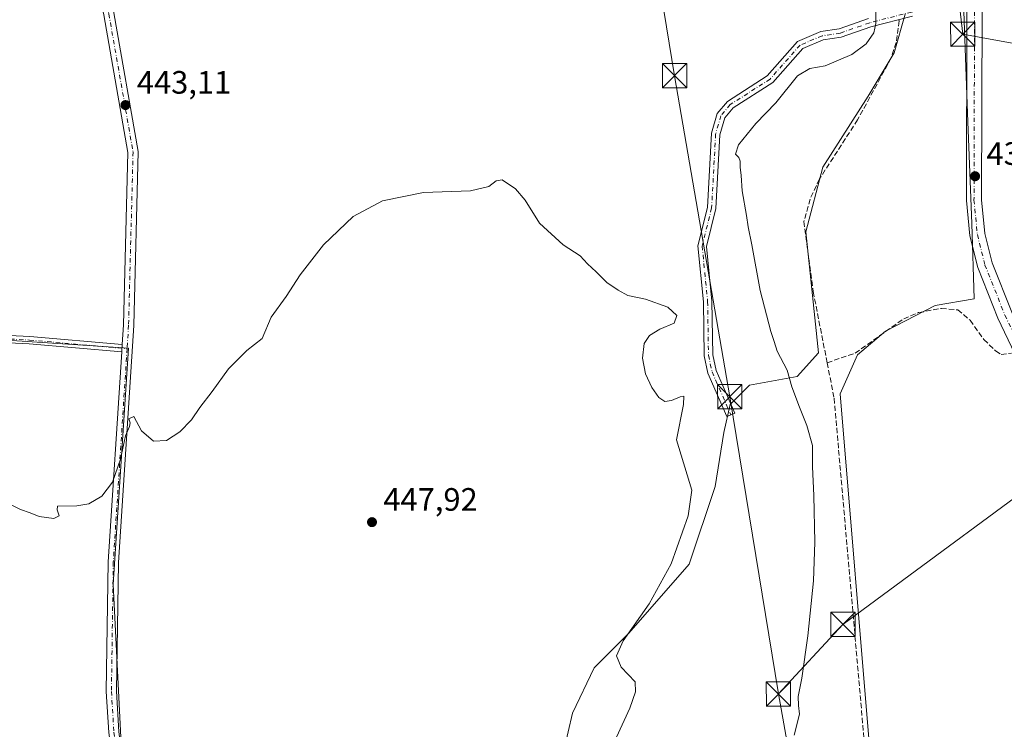
# Model space of a CAD drawing. Units: metres. Extents: x 598249 to 601730, y 4655094 to 4657455.
# Drawn here: x 599234 to 599539, y 4656058 to 4656277 of the extents above; entities that cross this region are included whole.
import ezdxf

# ---------------------------------------------------------------- set-up
doc = ezdxf.new("R2010")
doc.units = ezdxf.units.M
doc.header["$MEASUREMENT"] = 0
doc.linetypes.add('DGN Style 3', pattern=[2.307223458686699, 1.648016756204785, -0.6592067024819142])
doc.linetypes.add('DGN Style 4', pattern=[2.6384748266838614, 1.318413404963828, -0.6592067024819142, 0.001648016756204785, -0.6592067024819142])
for name, color, linetype, lineweight in [('Camino Cxs', 7, 'Continuous', 0), ('Camino eje', 30, 'DGN Style 4', 13), ('Corriente artificial lineal', 4, 'DGN Style 3', 13), ('Corriente natural lineal', 142, 'Continuous', 13), ('Cultivos herbáceos CxS', 92, 'Continuous', 0), ('Cultivos leñosos CxS', 92, 'Continuous', 0), ('Curva de nivel normal', 30, 'Continuous', 0), ('Pista no pavimentada Cxs', 111, 'Continuous', 0), ('Pista no pavimentada eje', 91, 'DGN Style 4', 0), ('Punto de cota en terreno', 7, 'Continuous', 0), ('Rótulo de punto de cota en terreno', 7, 'Continuous', 0), ('Suelo desnudo CxS', 253, 'Continuous', 0), ('Tendido', 6, 'Continuous', 0), ('Torre de tendido puntual', 7, 'Continuous', 0)]:
    doc.layers.add(name, color=color, linetype=linetype, lineweight=lineweight)
doc.styles.add('Style-Arial', font='txt')

# ---------------------------------------------------------------- blocks, each defined once
blk = doc.blocks.new('*U23')
at = {"layer": 'Cultivos herbáceos CxS', "color": 92, "linetype": 'Continuous', "lineweight": 0}
for points in [[(599497.4823000003, 4656048.7885, 438.9131999999955), (599488.1409, 4656161.5713, 439.0473000000056), (599493.4801000003, 4656173.583699999, 438.2617000000028), (599502.1562999999, 4656180.924500001, 438.1248000000051), (599517.5060000002, 4656188.932499999, 437.7596999999951), (599529.5186999999, 4656190.9343, 437.5510999999969), (599528.8517000005, 4656214.2917, 437.1901000000071), (599527.5176999997, 4656248.3267, 437.1506999999983), (599526.1836999999, 4656285.6985, 436.7216999999946)], [(599508.1645000001, 4656279.0253, 439.0945999999968), (599504.8271000005, 4656267.012900001, 439.3650999999954), (599496.8185000002, 4656253.666099999, 439.3689000000013), (599482.8032999998, 4656231.6437, 439.3534000000073), (599477.4638999999, 4656211.6231, 439.0914000000049), (599481.4672999998, 4656174.251300001, 439.5892000000022), (599474.7934999998, 4656166.910300001, 440.0614999999962), (599460.1113, 4656164.2413, 441.4470000000001), (599454.1048999997, 4656158.235300001, 442.5878999999986), (599452.1025, 4656149.5595, 442.9980999999971), (599449.4326999999, 4656132.8759, 444.0519999999961), (599441.4238999998, 4656108.851299999, 444.2982000000048), (599422.7368999999, 4656087.496099999, 445.8135000000038), (599412.0586999999, 4656076.818700001, 446.5068000000028), (599405.3849, 4656062.804300001, 446.7448000000004), (599401.3800999997, 4656045.453299999, 446.2284999999974)]]:
    blk.add_polyline3d(points, dxfattribs=at)
blk.add_polyline3d([(599268.0972999996, 4656175.668099999, 444.4817999999942), (599139.5096000005, 4656184.1348, 444.757500000007), (599128.3970999997, 4656179.901500001, 444.8610999999946), (599128.3970999997, 4656175.138900001, 444.9562000000006), (599185.0179000003, 4656150.267999999, 445.0467999999965), (599171.7888000002, 4656086.767899999, 446.1319999999978), (599171.7888000002, 4656067.717900001, 446.9177999999956), (599233.1721999999, 4656038.0845, 447.0819000000047), (599258.0431000004, 4656043.905400001, 446.9174000000058), (599265.9806000004, 4656049.197000001, 447.2011999999959), (599263.3348000003, 4656102.642899999, 445.8580999999977)], close=True, dxfattribs=at)
blk = doc.blocks.new('5PATER')
at = {"layer": 'Suelo desnudo CxS', "linetype": 'Continuous', "lineweight": 0}
h = blk.add_hatch(color=51, dxfattribs=at)
edge = h.paths.add_edge_path()
edge.add_ellipse((0, 0), major_axis=(-0.1095731443231308, -0.1110710700762829), ratio=0.9994222409660322, start_angle=0, end_angle=360)
blk = doc.blocks.new('5TTEND')
at = {"layer": 'Corriente natural lineal', "color": 7, "linetype": 'Continuous', "lineweight": 0}
for p, q in [((-0.375, 0.3754), (0.375, -0.3746)), ((0.3720000000000001, 0.3784000000000001), (-0.3720000000000001, -0.3776))]:
    blk.add_line(p, q, dxfattribs=at)
at = {"layer": 'Corriente natural lineal', "color": 7, "linetype": 'Continuous', "lineweight": 0, "flags": 128}
blk.add_lwpolyline([(-0.375, -0.3746), (0.375, -0.3746), (0.375, 0.3754), (-0.375, 0.3754), (-0.3720000000000001, -0.3776)], dxfattribs=at)

msp = doc.modelspace()

# ---------------------------------------------------------------- linework, layer by layer
at = {"layer": 'Camino Cxs', "color": 7, "linetype": 'Continuous', "lineweight": 0, "extrusion": (0.003027860821814376, 0.04602348440533573, 0.998935769177396), "elevation": 216551.9703285383, "flags": 128}
msp.add_lwpolyline([(-292306.8222786124, -4680466.266921877), (-292306.8222786125, -4680463.979558711)], dxfattribs=at)
at = {"layer": 'Camino Cxs', "color": 7, "linetype": 'Continuous', "lineweight": 0}
for points in [[(599510.4901000002, 4656278.370100001, 438.5834999999934), (599497.6300999997, 4656275.0701, 440.366399999999), (599488.4700999996, 4656271.840100001, 441.1493999999948), (599482.8800999997, 4656271.030099999, 441.178899999999), (599476.5301000001, 4656268.3301, 440.8426000000036), (599467.3101000005, 4656257.9101, 441.0194000000047), (599455.0401, 4656250.020099999, 440.9903000000049), (599452.4301000005, 4656246.960100001, 440.8935000000056), (599450.9301000005, 4656241.700099999, 440.8913999999932), (599449.6901000004, 4656218.850099999, 441.2713999999978), (599446.7801000001, 4656207.1801, 441.7323000000034), (599448.4700999996, 4656190.220100001, 442.5633999999991), (599448.7100999998, 4656173.6501, 442.5466000000015), (599449.7701000003, 4656168.7601, 442.633799999996), (599455.5401, 4656155.590100001, 442.0571000000054), (599453.1201, 4656154.530099999, 442.3738000000012), (599447.2401000002, 4656167.950099999, 443.1903000000021), (599446.0800999999, 4656173.350099999, 443.2832999999956), (599445.8300999999, 4656190.0701, 443.293399999995), (599444.1001000004, 4656207.380100001, 442.147299999997), (599447.0701000001, 4656219.2501, 441.7597999999998), (599448.3101000005, 4656242.140100001, 441.1440000000002), (599450.0500999996, 4656248.2301, 441.0420000000013), (599453.2801000001, 4656252.030099999, 441.1763000000064), (599465.5800999999, 4656259.940099999, 441.3274999999995), (599474.9401000004, 4656270.530099999, 441.0763000000007), (599482.1601, 4656273.600099999, 441.5173999999971), (599487.8300999999, 4656274.420100001, 441.5820999999996), (599496.8601000002, 4656277.610099999, 440.5837000000029)], [(599510.4901000002, 4656278.370100001, 438.5834999999934), (599497.6300999997, 4656275.0701, 440.366399999999), (599488.4700999996, 4656271.840100001, 441.1493999999948), (599482.8800999997, 4656271.030099999, 441.178899999999), (599476.5301000001, 4656268.3301, 440.8426000000036), (599467.3101000005, 4656257.9101, 441.0194000000047), (599455.0401, 4656250.020099999, 440.9903000000049), (599452.4301000005, 4656246.960100001, 440.8935000000056), (599450.9301000005, 4656241.700099999, 440.8913999999932), (599449.6901000004, 4656218.850099999, 441.2713999999978), (599446.7801000001, 4656207.1801, 441.7323000000034), (599448.4700999996, 4656190.220100001, 442.5633999999991), (599448.7100999998, 4656173.6501, 442.5466000000015), (599449.7701000003, 4656168.7601, 442.633799999996), (599455.5401, 4656155.590100001, 442.0571000000054), (599453.1201, 4656154.530099999, 442.3738000000012), (599447.2401000002, 4656167.950099999, 443.1903000000021), (599446.0800999999, 4656173.350099999, 443.2832999999956), (599445.8300999999, 4656190.0701, 443.293399999995), (599444.1001000004, 4656207.380100001, 442.147299999997), (599447.0701000001, 4656219.2501, 441.7597999999998), (599448.3101000005, 4656242.140100001, 441.1440000000002), (599450.0500999996, 4656248.2301, 441.0420000000013), (599453.2801000001, 4656252.030099999, 441.1763000000064), (599465.5800999999, 4656259.940099999, 441.3274999999995), (599474.9401000004, 4656270.530099999, 441.0763000000007), (599482.1601, 4656273.600099999, 441.5173999999971), (599487.8300999999, 4656274.420100001, 441.5820999999996), (599496.8601000002, 4656277.610099999, 440.5837000000029)], [(599266.0000999998, 4656174.520099999, 444.5739999999933), (599237.4101, 4656177.0601, 444.3744000000006), (599184.9700999996, 4656179.640100001, 444.5795999999973), (599138.5100999996, 4656184.1501, 444.8993999999948), (599138.7301000003, 4656186.4301, 444.902900000001), (599185.1401000004, 4656181.920100001, 444.4554999999964), (599237.5701000001, 4656179.340100001, 444.2544000000053), (599266.1501000002, 4656176.800100001, 444.4685000000027)]]:
    msp.add_polyline3d(points, dxfattribs=at)
msp.add_polyline3d([(599266.1501000002, 4656176.800100001, 444.4685000000027), (599266.0000999998, 4656174.520099999, 444.5739999999933), (599237.4101, 4656177.0601, 444.3744000000006), (599184.9700999996, 4656179.640100001, 444.5795999999973), (599138.5100999996, 4656184.1501, 444.8993999999948), (599138.7301000003, 4656186.4301, 444.902900000001), (599185.1401000004, 4656181.920100001, 444.4554999999964), (599237.5701000001, 4656179.340100001, 444.2544000000053)], close=True, dxfattribs=at)
at = {"layer": 'Camino eje', "color": 30, "linetype": 'DGN Style 4', "lineweight": 13}
for points in [[(599529.4729000004, 4656282.043099999, 436.2467999999935), (599527.1451000003, 4656281.755100001, 436.5022999999928), (599518.7251000004, 4656281.1351, 437.6845999999932), (599510.2150999998, 4656279.6601, 438.610799999995), (599497.2451, 4656276.340100001, 440.4671999999992), (599488.1501000002, 4656273.130100001, 441.3408000000054), (599482.5201000003, 4656272.315099999, 441.3460000000051), (599475.7351000002, 4656269.4301, 440.968200000003), (599466.4451000001, 4656258.925100001, 441.1658000000025), (599454.1601, 4656251.0251, 441.0883000000031), (599451.2401000002, 4656247.595100001, 440.9612000000052), (599449.6201, 4656241.920100001, 441.0219999999972), (599448.3800999997, 4656219.050100001, 441.5167999999976), (599445.4401000004, 4656207.280099999, 441.9410999999964), (599447.1501000002, 4656190.145099999, 442.9107999999979), (599447.3951000003, 4656173.5001, 442.8503999999957), (599448.5050999997, 4656168.3551, 442.9008999999933), (599454.3300999999, 4656155.0601, 442.2133999999933)], [(599138.6201, 4656185.290100001, 444.8962000000029), (599185.0551000005, 4656180.780099999, 444.5175000000018), (599237.4901000002, 4656178.200099999, 444.3136999999988), (599267.6507000001, 4656175.520099999, 444.571299999996)]]:
    msp.add_polyline3d(points, dxfattribs=at)
at = {"layer": 'Corriente artificial lineal', "color": 4, "linetype": 'DGN Style 3', "lineweight": 13}
for points in [[(599506.2835999997, 4656277.2907, 439.4753999999957), (599506.3501000004, 4656276.940099999, 439.4836000000069), (599505.4801000003, 4656270.2301, 439.5543000000035), (599503.9101, 4656265.5101, 439.4089999999997), (599493.5201000003, 4656246.3201, 439.3279000000039), (599481.7200999996, 4656228.0601, 439.3782000000065), (599478.8300999999, 4656221.8201, 439.2832999999956), (599476.9001000002, 4656214.870100001, 439.2219000000041), (599479.7901, 4656193.190099999, 439.0817999999999), (599484.0932, 4656171.1812, 439.2703000000038)], [(599484.0932, 4656171.1812, 439.2703000000038), (599492.7500999998, 4656174.170100001, 438.241599999994), (599507.7600999996, 4656184.7601, 437.9559000000008), (599512.3601000002, 4656186.6801, 437.8303000000015), (599519.4001000002, 4656187.9801, 437.7636999999959), (599524.4700999996, 4656187.550100001, 437.7262999999948), (599528.2901, 4656184.3201, 437.5727999999945), (599532.5401, 4656178.3301, 437.4297999999981), (599536.1801000005, 4656174.850099999, 437.4075000000012), (599537.8901000004, 4656173.700099999, 437.3819999999978), (599541.1001000004, 4656174.120100001, 437.2866000000067)], [(599484.0932, 4656171.1812, 439.2703000000038), (599486.2401000002, 4656160.200099999, 439.4339999999939), (599495.7600999996, 4656051.850099999, 439.1928999999946), (599494.7200999996, 4656033.350099999, 439.6359999999986), (599494.8800999997, 4655997.450099999, 440.1189000000013), (599492.8300999999, 4655987.050100001, 440.0840999999928), (599490.4101, 4655981.720100001, 439.9640000000073), (599480.2701000003, 4655964.7501, 439.3993000000046), (599467.8901000004, 4655949.040100001, 439.3083000000043), (599463.0301000001, 4655941.4901, 439.2786999999954), (599459.6801000005, 4655934.420100001, 439.2305999999954), (599460.2200999996, 4655930.550100001, 439.1008000000002), (599461.9901000002, 4655927.600099999, 438.975900000005), (599465.7100999998, 4655924.200099999, 439.0957999999956), (599475.3400999998, 4655917.280099999, 439.1490000000049), (599481.7600999996, 4655913.770099999, 439.0967999999993), (599486.5201000003, 4655912.1501, 439.2801999999938), (599496.8501000004, 4655910.4801, 438.9679000000033), (599515.8701, 4655911.5001, 438.7740000000049), (599568.6700999998, 4655918.300100001, 438.809500000003), (599589.3201000001, 4655918.4801, 439.042300000001), (599619.6101000002, 4655932.720100001, 439.0043000000006), (599643.6361999996, 4655945.708000001, 439.5605999999971)]]:
    msp.add_polyline3d(points, dxfattribs=at)
at = {"layer": 'Cultivos herbáceos CxS', "color": 92, "linetype": 'Continuous', "lineweight": 0}
for points in [[(599526.1836999999, 4656285.6985, 436.7216999999946), (599527.5176999997, 4656248.3267, 437.1506999999983), (599528.8517000005, 4656214.2917, 437.1901000000071), (599529.5186999999, 4656190.9343, 437.5510999999969), (599517.5060000002, 4656188.932499999, 437.7596999999951), (599502.1562999999, 4656180.924500001, 438.1248000000051), (599493.4801000003, 4656173.583699999, 438.2617000000028), (599488.1409, 4656161.5713, 439.0473000000056), (599497.4823000003, 4656048.7885, 438.9131999999955)], [(599497.4823000003, 4656048.7885, 438.9131999999955), (599488.1409, 4656161.5713, 439.0473000000056), (599493.4801000003, 4656173.583699999, 438.2617000000028), (599502.1562999999, 4656180.924500001, 438.1248000000051), (599517.5060000002, 4656188.932499999, 437.7596999999951), (599529.5186999999, 4656190.9343, 437.5510999999969), (599528.8517000005, 4656214.2917, 437.1901000000071), (599527.5176999997, 4656248.3267, 437.1506999999983), (599526.1836999999, 4656285.6985, 436.7216999999946)], [(599401.3800999997, 4656045.453299999, 446.2284999999974), (599405.3849, 4656062.804300001, 446.7448000000004), (599412.0586999999, 4656076.818700001, 446.5068000000028), (599422.7368999999, 4656087.496099999, 445.8135000000038), (599441.4238999998, 4656108.851299999, 444.2982000000048), (599449.4326999999, 4656132.8759, 444.0519999999961), (599452.1025, 4656149.5595, 442.9980999999971), (599454.1048999997, 4656158.235300001, 442.5878999999986), (599460.1113, 4656164.2413, 441.4470000000001), (599474.7934999998, 4656166.910300001, 440.0614999999962), (599481.4672999998, 4656174.251300001, 439.5892000000022), (599477.4638999999, 4656211.6231, 439.0914000000049), (599482.8032999998, 4656231.6437, 439.3534000000073), (599496.8185000002, 4656253.666099999, 439.3689000000013), (599504.8271000005, 4656267.012900001, 439.3650999999954), (599508.1645000001, 4656279.0253, 439.0945999999968)], [(599508.1645000001, 4656279.0253, 439.0945999999968), (599504.8271000005, 4656267.012900001, 439.3650999999954), (599496.8185000002, 4656253.666099999, 439.3689000000013), (599482.8032999998, 4656231.6437, 439.3534000000073), (599477.4638999999, 4656211.6231, 439.0914000000049), (599481.4672999998, 4656174.251300001, 439.5892000000022), (599474.7934999998, 4656166.910300001, 440.0614999999962), (599460.1113, 4656164.2413, 441.4470000000001), (599454.1048999997, 4656158.235300001, 442.5878999999986), (599452.1025, 4656149.5595, 442.9980999999971), (599449.4326999999, 4656132.8759, 444.0519999999961), (599441.4238999998, 4656108.851299999, 444.2982000000048), (599422.7368999999, 4656087.496099999, 445.8135000000038), (599412.0586999999, 4656076.818700001, 446.5068000000028), (599405.3849, 4656062.804300001, 446.7448000000004), (599401.3800999997, 4656045.453299999, 446.2284999999974)], [(599233.1721999999, 4656038.0845, 447.0819000000047), (599258.0431000004, 4656043.905400001, 446.9174000000058), (599265.9806000004, 4656049.197000001, 447.2011999999959), (599263.3348000003, 4656102.642899999, 445.8580999999977), (599268.0972999996, 4656175.668099999, 444.4817999999942), (599139.5096000005, 4656184.1348, 444.757500000007), (599128.3970999997, 4656179.901500001, 444.8610999999946), (599128.3970999997, 4656175.138900001, 444.9562000000006), (599185.0179000003, 4656150.267999999, 445.0467999999965), (599171.7888000002, 4656086.767899999, 446.1319999999978), (599171.7888000002, 4656067.717900001, 446.9177999999956), (599233.1721999999, 4656038.0845, 447.0819000000047)]]:
    msp.add_polyline3d(points, dxfattribs=at)
at = {"layer": 'Cultivos leñosos CxS', "color": 92, "linetype": 'Continuous', "lineweight": 0}
msp.add_polyline3d([(599258.0431000004, 4656043.905400001, 446.9174000000058), (599233.1721999999, 4656038.0845, 447.0819000000047), (599171.7888000002, 4656067.717900001, 446.9177999999956), (599171.7888000002, 4656086.767899999, 446.1319999999978), (599185.0179000003, 4656150.267999999, 445.0467999999965), (599128.3970999997, 4656175.138900001, 444.9562000000006), (599128.3970999997, 4656179.901500001, 444.8610999999946), (599139.5096000005, 4656184.1348, 444.757500000007), (599268.0972999996, 4656175.668099999, 444.4817999999942), (599263.3348000003, 4656102.642899999, 445.8580999999977), (599265.9806000004, 4656049.197000001, 447.2011999999959)], close=True, dxfattribs=at)
msp.add_polyline3d([(599233.1721999999, 4656038.0845, 447.0819000000047), (599258.0431000004, 4656043.905400001, 446.9174000000058), (599265.9806000004, 4656049.197000001, 447.2011999999959), (599263.3348000003, 4656102.642899999, 445.8580999999977), (599268.0972999996, 4656175.668099999, 444.4817999999942), (599139.5096000005, 4656184.1348, 444.757500000007), (599128.3970999997, 4656179.901500001, 444.8610999999946), (599128.3970999997, 4656175.138900001, 444.9562000000006), (599185.0179000003, 4656150.267999999, 445.0467999999965), (599171.7888000002, 4656086.767899999, 446.1319999999978), (599171.7888000002, 4656067.717900001, 446.9177999999956), (599233.1721999999, 4656038.0845, 447.0819000000047)], dxfattribs=at)
at = {"layer": 'Curva de nivel normal', "color": 30, "linetype": 'Continuous', "lineweight": 0, "flags": 128}
for points, elevation in [([(599499.1100000005, 4656282.300100001), (599499.1299999999, 4656276.130100001), (599498.5099999999, 4656273.220100001), (599496.1399999997, 4656269.860099999), (599491.7599999999, 4656266.540100001), (599483.5099999999, 4656263.020099999), (599478.7000000002, 4656262.220100001), (599474.9199999999, 4656259.920100001), (599468.2199999997, 4656251.5601), (599462.0499999998, 4656245.140100001), (599456.6699999999, 4656238.620100001), (599455.7800000003, 4656235.670100001), (599456.7400000002, 4656234.6601), (599457.2300000006, 4656233.5001), (599457.1500000004, 4656231.630100001), (599457.4800000006, 4656229.130100001), (599457.7999999998, 4656224.3101), (599459.2000000002, 4656216.720100001), (599459.6600000003, 4656213.170100001), (599460.8300000001, 4656207.6801), (599463.3399999999, 4656193.550100001), (599466.6399999997, 4656180.8301), (599467.7199999997, 4656177.780099999), (599468.6299999999, 4656174.780099999), (599471.7199999997, 4656168.9101), (599473.1600000003, 4656163.7601), (599475.5899999999, 4656157.440099999), (599477.7800000003, 4656151.7601), (599479.5700000003, 4656145.610099999), (599479.5300000003, 4656139.0101), (599479.9800000006, 4656130.170100001), (599480.2699999996, 4656115.7301), (599479.8499999996, 4656103.7501), (599478.1699999999, 4656086.7301), (599476.29, 4656073.5801), (599475.1200000001, 4656067.940099999), (599475.2100000001, 4656065.1601), (599475.5800000001, 4656062.4901), (599473.9000000004, 4656056.020099999)], 440), ([(599231.8499999996, 4656127.200099999), (599234.7100000001, 4656125.790100001), (599237.6399999997, 4656124.790100001), (599240.4600000001, 4656123.670100001), (599245.0300000003, 4656123.0001), (599246.6900000004, 4656123.8301), (599246.04, 4656125.6601), (599246.1699999999, 4656126.850099999), (599252.0899999999, 4656126.9301), (599255.7800000003, 4656127.5601), (599259.8799999999, 4656129.9301), (599263.1699999999, 4656134.2601), (599265.6200000001, 4656141.4101), (599267.1799999997, 4656148.600099999), (599268.4100000003, 4656151.4901), (599268.5599999996, 4656152.630100001), (599268.1500000004, 4656153.880100001), (599269.7800000003, 4656154.5701), (599272.1500000004, 4656150.170100001), (599275.8200000003, 4656146.970100001), (599279.8600000005, 4656147.1801), (599283.9699999997, 4656149.840100001), (599287.5199999996, 4656153.5701), (599290.1399999997, 4656157.290100001), (599293.9800000006, 4656162.2401), (599298.9900000002, 4656169.3301), (599304.6799999997, 4656174.9901), (599309.4199999999, 4656178.6601), (599312.1799999997, 4656185.3301), (599316.8700000001, 4656191.6601), (599321.1399999997, 4656198.3301), (599328.3899999997, 4656207.620100001), (599337.5199999996, 4656216.460100001), (599346.5899999999, 4656221.270099999), (599359.2999999998, 4656223.790100001), (599373.8099999996, 4656224.3201), (599379.5300000003, 4656225.7401), (599381.8099999996, 4656227.4901), (599383.6500000004, 4656227.710100001), (599387.7699999996, 4656225.0001), (599390.7000000002, 4656221.4801), (599395.1600000003, 4656214.340100001), (599402.4699999997, 4656207.6501), (599407.7300000006, 4656204.2501), (599410.04, 4656201.7601), (599412.6600000003, 4656199.3301), (599415.9400000004, 4656195.9901), (599419.4800000006, 4656193.6601), (599422.4199999999, 4656191.940099999), (599427.9400000004, 4656190.890100001), (599434.79, 4656188.380100001), (599437.5899999999, 4656185.8201), (599436.8399999999, 4656183.470100001), (599432.3300000001, 4656181.600099999), (599429.1600000003, 4656179.6601), (599427.54, 4656177.1501), (599427.04, 4656172.630100001), (599427.9699999997, 4656167.7601), (599429.8700000001, 4656163.4901), (599432.0499999998, 4656160.390100001), (599433.8700000001, 4656159.1801), (599436.0099999999, 4656159.460100001), (599438.6100000005, 4656160.600099999), (599439.7699999996, 4656160.800100001), (599439.6799999997, 4656158.2401), (599437.4900000002, 4656147.340100001), (599442.29, 4656131.720100001), (599441.1500000004, 4656123.880100001), (599435.8600000005, 4656108.970100001), (599429.0800000001, 4656096.610099999), (599421.0300000003, 4656085.140100001), (599418.9900000002, 4656080.520099999), (599420.4500000002, 4656076.9801), (599424.7400000002, 4656072.440099999), (599424.8600000005, 4656069.380100001), (599423.0899999999, 4656064.370100001), (599418.9600000001, 4656055.360099999)], 445)]:
    msp.add_lwpolyline(points, dxfattribs=dict(at, elevation=elevation))
at = {"layer": 'Pista no pavimentada Cxs', "color": 111, "linetype": 'Continuous', "lineweight": 0, "extrusion": (0.003027860821814376, 0.04602348440533573, 0.998935769177396), "elevation": 216551.9703285383, "flags": 128}
msp.add_lwpolyline([(-292306.8222786124, -4680466.266921877), (-292306.8222786125, -4680463.979558711)], dxfattribs=at)
at = {"layer": 'Pista no pavimentada Cxs', "color": 111, "linetype": 'Continuous', "lineweight": 0}
for points in [[(599505.7701000003, 4656407.780099999, 435.5715999999957), (599514.6201, 4656363.7501, 435.5722999999998), (599526.0900999998, 4656322.5001, 435.6919999999955), (599529.9501, 4656302.460100001, 435.8364000000002), (599532.0000999998, 4656280.030099999, 436.0409999999974), (599531.8300999999, 4656221.620100001, 436.6570000000065), (599532.8400999998, 4656211.200099999, 436.6926999999997), (599535.1101000002, 4656202.120100001, 436.7255000000005), (599541.1901000004, 4656186.840100001, 436.6953999999969)], [(599505.7701000003, 4656407.780099999, 435.5715999999957), (599514.6201, 4656363.7501, 435.5722999999998), (599526.0900999998, 4656322.5001, 435.6919999999955), (599529.9501, 4656302.460100001, 435.8364000000002), (599532.0000999998, 4656280.030099999, 436.0409999999974), (599531.8300999999, 4656221.620100001, 436.6570000000065), (599532.8400999998, 4656211.200099999, 436.6926999999997), (599535.1101000002, 4656202.120100001, 436.7255000000005), (599541.1901000004, 4656186.840100001, 436.6953999999969), (599551.5401, 4656165.0601, 436.7690000000002), (599569.9901000002, 4656132.170100001, 436.7823999999965)], [(599262.0000999998, 4656056.770099999, 446.7783000000054), (599261.2301000003, 4656069.5001, 446.5586999999941), (599261.8000999996, 4656109.5601, 445.8043999999937), (599266.0000999998, 4656174.520099999, 444.5739999999933), (599266.1501000002, 4656176.800100001, 444.4685000000027), (599266.5401, 4656182.860099999, 444.2872999999963), (599267.9101, 4656236.2601, 443.3876000000019), (599260.4700999996, 4656278.770099999, 442.6150999999954), (599250.9700999996, 4656322.620100001, 442.0589999999939), (599245.3400999998, 4656341.800100001, 441.6082000000025), (599240.6001000004, 4656369.890100001, 441.2348999999958), (599241.0900999998, 4656378.920100001, 441.0247999999993), (599247.7901, 4656406.0001, 440.7639999999956)], [(599266.1501000002, 4656176.800100001, 444.4685000000027), (599266.5401, 4656182.860099999, 444.2872999999963), (599267.9101, 4656236.2601, 443.3876000000019), (599260.4700999996, 4656278.770099999, 442.6150999999954), (599250.9700999996, 4656322.620100001, 442.0589999999939), (599245.3400999998, 4656341.800100001, 441.6082000000025), (599240.6001000004, 4656369.890100001, 441.2348999999958), (599241.0900999998, 4656378.920100001, 441.0247999999993), (599247.7901, 4656406.0001, 440.7639999999956)], [(599251.3069000002, 4656405.679500001, 440.7439000000013), (599244.2301000003, 4656378.450099999, 441.1279000000068), (599243.7701000003, 4656370.0701, 441.6205999999948), (599248.4200999998, 4656342.5101, 441.704700000002), (599254.0301000001, 4656323.4001, 442.0798999999971), (599254.4649, 4656321.393999999, 442.070200000002), (599254.9369000001, 4656319.2163, 442.061400000006), (599255.4088000003, 4656317.038600001, 442.0497000000032), (599263.5701000001, 4656279.380100001, 442.590400000001), (599271.0701000001, 4656236.4901, 443.4446999999927), (599269.7001, 4656182.720100001, 444.4263000000064), (599264.9600999998, 4656109.4301, 445.9817999999942), (599264.3901000004, 4656069.5701, 446.7271000000038), (599265.1401000004, 4656057.0701, 447.0341000000044)], [(599547.4001000002, 4656162.920100001, 437.1285999999964), (599536.9101, 4656184.970100001, 437.1370000000024), (599530.6601, 4656200.690099999, 437.1913999999961), (599528.2301000003, 4656210.4001, 437.2713999999978), (599527.1601, 4656221.4001, 437.264599999995), (599527.3300999999, 4656279.610099999, 436.5506000000024), (599526.9600999998, 4656283.9001, 436.4787000000069), (599525.3201000001, 4656301.800100001, 436.3847999999998), (599521.5401, 4656321.4301, 436.2333000000072), (599510.0701000001, 4656362.6601, 436.0641999999935), (599501.1300999997, 4656407.1501, 435.6132999999973)], [(599255.4088000003, 4656317.038600001, 442.0497000000032), (599263.5701000001, 4656279.380100001, 442.590400000001), (599271.0701000001, 4656236.4901, 443.4446999999927), (599269.7001, 4656182.720100001, 444.4263000000064), (599264.9600999998, 4656109.4301, 445.9817999999942), (599264.3901000004, 4656069.5701, 446.7271000000038), (599265.1401000004, 4656057.0701, 447.0341000000044), (599267.7607000005, 4656037.3413, 447.7618999999977)], [(599648.0800999999, 4655940.4801, 439.9002999999939), (599644.1001000004, 4655947.460100001, 439.9710999999952), (599637.4401000004, 4655960.870100001, 438.6538), (599626.5000999998, 4655979.380100001, 438.0746000000072), (599602.4401000004, 4656025.4101, 437.516300000003), (599598.9700999996, 4656034.790100001, 437.4098999999987), (599585.2701000003, 4656082.6601, 437.1680999999954), (599573.2801000001, 4656116.770099999, 437.1128000000026), (599547.4001000002, 4656162.920100001, 437.1285999999964), (599536.9101, 4656184.970100001, 437.1370000000024), (599530.6601, 4656200.690099999, 437.1913999999961), (599528.2301000003, 4656210.4001, 437.2713999999978), (599527.1601, 4656221.4001, 437.264599999995), (599527.3300999999, 4656279.610099999, 436.5506000000024)], [(599266.0000999998, 4656027.5801, 448.0757000000012), (599265.3601000002, 4656031.390100001, 447.918399999995), (599262.0000999998, 4656056.770099999, 446.7783000000054), (599261.2301000003, 4656069.5001, 446.5586999999941), (599261.8000999996, 4656109.5601, 445.8043999999937), (599266.0000999998, 4656174.520099999, 444.5739999999933)]]:
    msp.add_polyline3d(points, dxfattribs=at)
at = {"layer": 'Pista no pavimentada eje', "color": 91, "linetype": 'DGN Style 4', "lineweight": 0}
for points in [[(599253.2304999996, 4656319.639599999, 442.0917999999947), (599262.0201000003, 4656279.075099999, 442.6113000000041), (599269.4901000002, 4656236.3751, 443.4159999999974), (599268.1201, 4656182.790100001, 444.3583999999974), (599267.6507000001, 4656175.520099999, 444.571299999996)], [(599529.4729000004, 4656282.043099999, 436.2467999999935), (599529.6651, 4656279.8201, 436.2866999999969), (599529.4951, 4656221.5101, 436.9361000000063), (599530.5351, 4656210.800100001, 436.9665999999997), (599532.8850999996, 4656201.405099999, 436.8653000000049), (599539.0500999996, 4656185.905099999, 436.8981000000058), (599549.4700999996, 4656163.9901, 436.9511999999959), (599558.6951000001, 4656147.545100001, 437.0072999999975), (599569.6760999998, 4656127.5845, 436.9663)], [(599267.6507000001, 4656175.520099999, 444.571299999996), (599263.3800999997, 4656109.495100001, 445.8632000000071), (599262.8101000005, 4656069.5351, 446.5987000000023), (599263.5701000001, 4656056.920100001, 446.8882000000012), (599266.4175000006, 4656035.4407, 447.7869999999967)]]:
    msp.add_polyline3d(points, dxfattribs=at)
at = {"layer": 'Tendido', "color": 6, "linetype": 'Continuous', "lineweight": 0, "extrusion": (-0.04022437794203979, 0.1135442248707953, 0.9927183429440933), "elevation": 504995.3907928803, "flags": 128}
msp.add_lwpolyline([(-2119844.999765479, -4158073.613685879), (-2119871.022266571, -4158087.332083874), (-2119961.076285999, -4158114.92744047)], dxfattribs=at)
at = {"layer": 'Tendido', "color": 6, "linetype": 'Continuous', "lineweight": 0, "extrusion": (0.001148906819368024, -0.006435090295898483, 0.9999786345847617), "elevation": -28831.33483505226, "flags": 128}
msp.add_lwpolyline([(599468.1089229201, 4655979.605313958), (599483.426967356, 4655893.809937529)], dxfattribs=at)
at = {"layer": 'Tendido', "color": 6, "linetype": 'Continuous', "lineweight": 0}
for points in [[(599501.5614999998, 4656391.885600001, 437.4692000000068), (599506.5700000003, 4656377.180000001, 436.0752999999968), (599520.0499999998, 4656324.180000001, 436.2753999999986), (599526.0305000005, 4656272.809599999, 437.0375000000058), (599552.6211999999, 4656267.914799999, 435.7048999999971), (599608.6803000001, 4656257.7005, 435.1300000000047), (599644.1344999997, 4656237.459799999, 436.1490000000049)], [(599418.6009000001, 4656372.3983, 440.4079000000056), (599436.9116000002, 4656259.9542, 441.9655999999959), (599453.9787999997, 4656160.666300001, 442.385500000004), (599469.0126, 4656068.7336, 442.1633000000002)]]:
    msp.add_polyline3d(points, dxfattribs=at)

# ---------------------------------------------------------------- block references
at = {"layer": 'Cultivos herbáceos CxS', "color": 92, "linetype": 'Continuous', "lineweight": 0}
msp.add_blockref('*U23', (0, 0), dxfattribs=at)
at = {"layer": 'Punto de cota en terreno', "color": 7, "linetype": 'Continuous', "lineweight": 0, "xscale": 10, "yscale": 10, "zscale": 10}
for p in [(599267.1500000004, 4656250.880000001, 443.1100000000006), (599529.8300000001, 4656228.859999999, 436.5299999999989), (599343.3700000001, 4656121.880000001, 447.9199999999983)]:
    msp.add_blockref('5PATER', p, dxfattribs=at)
at = {"layer": 'Torre de tendido puntual', "color": 7, "linetype": 'Continuous', "lineweight": 0, "xscale": 10, "yscale": 10, "zscale": 10}
for p in [(599526.0305000005, 4656272.809599999, 437.0375000000058), (599436.9116000002, 4656259.9542, 441.9655999999959), (599453.9787999997, 4656160.666300001, 442.385500000004), (599488.9938000003, 4656090.26, 440.5108000000037), (599469.0126, 4656068.7336, 442.1633000000002)]:
    msp.add_blockref('5TTEND', p, dxfattribs=at)

# ---------------------------------------------------------------- texts
at = {"layer": 'Rótulo de punto de cota en terreno', "color": 7, "linetype": 'Continuous', "lineweight": 0, "style": 'Style-Arial'}
for s, p in [('443,11', (599270.6777999997, 4656254.4078)), ('436,53', (599533.3578000005, 4656232.387800001)), ('447,92', (599346.8978000004, 4656125.4078))]:
    msp.add_text(s, height=7.000000000000002, dxfattribs=at).set_placement(p)

doc.saveas('drawing.dxf')
